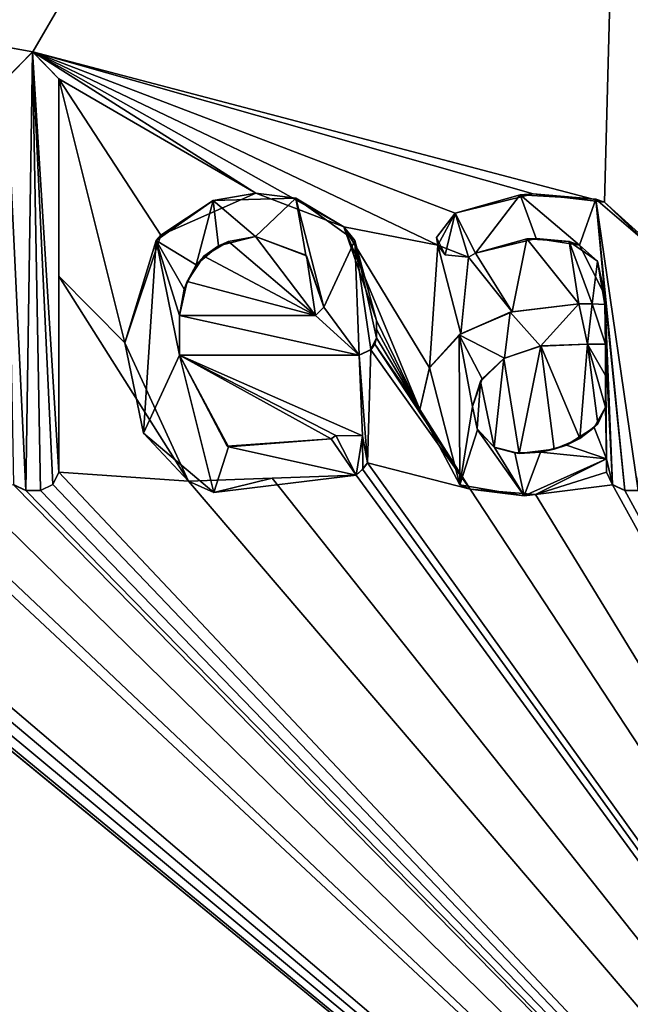
# Model space of a CAD drawing. Units: millimetres. Extents: x -800 to 800, y -1000 to 10.
# Drawn here: x -10 to -5, y -34 to -27 of the extents above; entities that cross this region are included whole.
import ezdxf

# ---------------------------------------------------------------- set-up
doc = ezdxf.new("R2010")
doc.units = ezdxf.units.MM
doc.header["$LTSCALE"] = 81.481481
for name, color, linetype in [('100', 7, 'CONTINUOUS'), ('101', 7, 'CONTINUOUS'), ('102', 7, 'CONTINUOUS'), ('103', 7, 'CONTINUOUS'), ('104', 7, 'CONTINUOUS'), ('105', 7, 'CONTINUOUS'), ('106', 7, 'CONTINUOUS'), ('107', 7, 'CONTINUOUS'), ('108', 7, 'CONTINUOUS'), ('109', 7, 'CONTINUOUS'), ('110', 7, 'CONTINUOUS'), ('111', 7, 'CONTINUOUS'), ('112', 7, 'CONTINUOUS'), ('113', 7, 'CONTINUOUS'), ('114', 7, 'CONTINUOUS'), ('115', 7, 'CONTINUOUS'), ('116', 7, 'CONTINUOUS'), ('117', 7, 'CONTINUOUS'), ('118', 7, 'CONTINUOUS'), ('119', 7, 'CONTINUOUS'), ('122', 7, 'CONTINUOUS'), ('123', 7, 'CONTINUOUS'), ('124', 7, 'CONTINUOUS'), ('125', 7, 'CONTINUOUS'), ('126', 7, 'CONTINUOUS'), ('127', 7, 'CONTINUOUS'), ('128', 7, 'CONTINUOUS'), ('129', 7, 'CONTINUOUS'), ('252', 7, 'CONTINUOUS'), ('51', 7, 'CONTINUOUS'), ('6', 7, 'CONTINUOUS'), ('90', 7, 'CONTINUOUS'), ('91', 7, 'CONTINUOUS'), ('92', 7, 'CONTINUOUS'), ('93', 7, 'CONTINUOUS'), ('94', 7, 'CONTINUOUS')]:
    doc.layers.add(name, color=color, linetype=linetype)

msp = doc.modelspace()

# ---------------------------------------------------------------- linework, layer by layer
at = {"layer": '100', "color": 5, "linetype": 'Continuous', "true_color": 0x0303ff}
for points in [[(-7.649, -29.3231, 34.2669), (-8.5814, -29.3231, 34.2669), (-7.649, -29.3231, 34.4562), (-7.649, -29.3231, 34.2669)], [(-7.649, -29.3231, 34.4562), (-8.5814, -29.3231, 34.2669), (-8.5814, -29.3231, 34.4562), (-7.649, -29.3231, 34.4562)]]:
    msp.add_3dface(points, dxfattribs=at)
at = {"layer": '101', "color": 5, "linetype": 'Continuous', "true_color": 0x0303ff}
for points in [[(-8.413, -28.9156, 34.2771), (-8.2443, -28.8139, 34.2797), (-8.314, -28.845, 34.4812), (-8.413, -28.9156, 34.2771)], [(-8.2443, -28.8139, 34.2797), (-8.0605, -28.7809, 34.2805), (-8.314, -28.845, 34.4812), (-8.2443, -28.8139, 34.2797)], [(-8.314, -28.845, 34.4812), (-8.0605, -28.7809, 34.2805), (-8.0605, -28.7809, 34.4846), (-8.314, -28.845, 34.4812)], [(-8.4664, -28.9759, 34.4744), (-8.413, -28.9156, 34.2771), (-8.314, -28.845, 34.4812), (-8.4664, -28.9759, 34.4744)], [(-8.529, -29.0884, 34.2728), (-8.413, -28.9156, 34.2771), (-8.4664, -28.9759, 34.4744), (-8.529, -29.0884, 34.2728)], [(-8.5481, -29.1415, 34.4657), (-8.529, -29.0884, 34.2728), (-8.4664, -28.9759, 34.4744), (-8.5481, -29.1415, 34.4657)], [(-8.5814, -29.3231, 34.2669), (-8.529, -29.0884, 34.2728), (-8.5814, -29.3231, 34.4562), (-8.5814, -29.3231, 34.2669)], [(-8.5814, -29.3231, 34.4562), (-8.529, -29.0884, 34.2728), (-8.5481, -29.1415, 34.4657), (-8.5814, -29.3231, 34.4562)]]:
    msp.add_3dface(points, dxfattribs=at)
at = {"layer": '102', "color": 5, "linetype": 'Continuous', "true_color": 0x0303ff}
for points in [[(-8.0605, -28.7809, 34.2805), (-7.7102, -28.9138, 34.2772), (-8.0605, -28.7809, 34.4846), (-8.0605, -28.7809, 34.2805)], [(-8.0605, -28.7809, 34.4846), (-7.7102, -28.9138, 34.2772), (-7.7154, -28.9078, 34.4779), (-8.0605, -28.7809, 34.4846)], [(-7.7102, -28.9138, 34.2772), (-7.5915, -29.2654, 34.2684), (-7.7154, -28.9078, 34.4779), (-7.7102, -28.9138, 34.2772)], [(-7.7154, -28.9078, 34.4779), (-7.5915, -29.2654, 34.2684), (-7.5915, -29.2654, 34.4592), (-7.7154, -28.9078, 34.4779)]]:
    msp.add_3dface(points, dxfattribs=at)
at = {"layer": '103', "color": 5, "linetype": 'Continuous', "true_color": 0x0303ff}
for points in [[(-7.5915, -29.2654, 34.2684), (-7.649, -29.3231, 34.2669), (-7.5915, -29.2654, 34.4592), (-7.5915, -29.2654, 34.2684)], [(-7.5915, -29.2654, 34.4592), (-7.649, -29.3231, 34.2669), (-7.649, -29.3231, 34.4562), (-7.5915, -29.2654, 34.4592)]]:
    msp.add_3dface(points, dxfattribs=at)
at = {"layer": '104', "color": 5, "linetype": 'Continuous', "true_color": 0x0303ff}
for points in [[(-8.5814, -29.5942, 34.2602), (-7.3494, -29.5942, 34.2602), (-8.5814, -29.5942, 34.442), (-8.5814, -29.5942, 34.2602)], [(-8.5814, -29.5942, 34.442), (-7.3494, -29.5942, 34.2602), (-7.3494, -29.5942, 34.442), (-8.5814, -29.5942, 34.442)]]:
    msp.add_3dface(points, dxfattribs=at)
at = {"layer": '105', "color": 5, "linetype": 'Continuous', "true_color": 0x0303ff}
for points in [[(-7.2416, -29.5188, 34.262), (-7.23, -29.4748, 34.2631), (-7.2686, -29.5557, 34.444), (-7.2416, -29.5188, 34.262)], [(-7.2686, -29.5557, 34.444), (-7.23, -29.4748, 34.2631), (-7.23, -29.4748, 34.4482), (-7.2686, -29.5557, 34.444)], [(-7.3494, -29.5942, 34.442), (-7.2704, -29.5574, 34.2611), (-7.2686, -29.5557, 34.444), (-7.3494, -29.5942, 34.442)], [(-7.3494, -29.5942, 34.2602), (-7.2704, -29.5574, 34.2611), (-7.3494, -29.5942, 34.442), (-7.3494, -29.5942, 34.2602)], [(-7.2704, -29.5574, 34.2611), (-7.2416, -29.5188, 34.262), (-7.2686, -29.5557, 34.444), (-7.2704, -29.5574, 34.2611)]]:
    msp.add_3dface(points, dxfattribs=at)
at = {"layer": '106', "color": 5, "linetype": 'Continuous', "true_color": 0x0303ff}
for points in [[(-7.23, -29.4159, 34.2646), (-7.23, -29.3569, 34.2661), (-7.23, -29.4748, 34.4482), (-7.23, -29.4159, 34.2646)], [(-7.23, -29.4748, 34.4482), (-7.23, -29.3569, 34.2661), (-7.23, -29.3569, 34.4544), (-7.23, -29.4748, 34.4482)], [(-7.23, -29.4748, 34.2631), (-7.23, -29.4159, 34.2646), (-7.23, -29.4748, 34.4482), (-7.23, -29.4748, 34.2631)]]:
    msp.add_3dface(points, dxfattribs=at)
at = {"layer": '107', "color": 5, "linetype": 'Continuous', "true_color": 0x0303ff}
for points in [[(-8.0575, -28.4845, 34.2879), (-8.7087, -28.7708, 34.2807), (-8.3496, -28.5332, 34.4976), (-8.0575, -28.4845, 34.2879)], [(-7.7826, -28.517, 34.4984), (-8.0575, -28.4845, 34.2879), (-8.3496, -28.5332, 34.4976), (-7.7826, -28.517, 34.4984)], [(-7.4536, -28.7138, 34.2822), (-8.0575, -28.4845, 34.2879), (-7.7826, -28.517, 34.4984), (-7.4536, -28.7138, 34.2822)], [(-8.3496, -28.5332, 34.4976), (-8.7087, -28.7708, 34.2807), (-8.7402, -28.8078, 34.4832), (-8.3496, -28.5332, 34.4976)], [(-7.3786, -28.8079, 34.4832), (-7.4536, -28.7138, 34.2822), (-7.7826, -28.517, 34.4984), (-7.3786, -28.8079, 34.4832)], [(-7.23, -29.3569, 34.2661), (-7.4536, -28.7138, 34.2822), (-7.23, -29.3569, 34.4544), (-7.23, -29.3569, 34.2661)], [(-7.23, -29.3569, 34.4544), (-7.4536, -28.7138, 34.2822), (-7.3786, -28.8079, 34.4832), (-7.23, -29.3569, 34.4544)], [(-8.7087, -28.7708, 34.2807), (-8.9543, -29.5094, 34.2623), (-8.7402, -28.8078, 34.4832), (-8.7087, -28.7708, 34.2807)], [(-8.7402, -28.8078, 34.4832), (-8.9543, -29.5094, 34.2623), (-8.9543, -29.5094, 34.4464), (-8.7402, -28.8078, 34.4832)]]:
    msp.add_3dface(points, dxfattribs=at)
at = {"layer": '108', "color": 5, "linetype": 'Continuous', "true_color": 0x0303ff}
for points in [[(-8.9543, -29.5094, 34.2623), (-8.5198, -30.4589, 34.2385), (-8.9543, -29.5094, 34.4464), (-8.9543, -29.5094, 34.2623)], [(-8.9543, -29.5094, 34.4464), (-8.5198, -30.4589, 34.2385), (-8.8278, -30.1293, 34.4139), (-8.9543, -29.5094, 34.4464)], [(-8.8278, -30.1293, 34.4139), (-8.5198, -30.4589, 34.2385), (-8.3462, -30.5356, 34.3926), (-8.8278, -30.1293, 34.4139)], [(-8.5198, -30.4589, 34.2385), (-7.9449, -30.4375, 34.2391), (-8.3462, -30.5356, 34.3926), (-8.5198, -30.4589, 34.2385)], [(-7.9449, -30.4375, 34.2391), (-7.3699, -30.4161, 34.2396), (-8.3462, -30.5356, 34.3926), (-7.9449, -30.4375, 34.2391)], [(-8.3462, -30.5356, 34.3926), (-7.3699, -30.4161, 34.2396), (-7.3699, -30.4161, 34.3989), (-8.3462, -30.5356, 34.3926)]]:
    msp.add_3dface(points, dxfattribs=at)
at = {"layer": '109', "color": 5, "linetype": 'Continuous', "true_color": 0x0303ff}
for points in [[(-7.3258, -30.3765, 34.2406), (-7.2933, -30.3329, 34.2417), (-7.325, -30.3756, 34.401), (-7.3258, -30.3765, 34.2406)], [(-7.325, -30.3756, 34.401), (-7.2933, -30.3329, 34.2417), (-7.2933, -30.3329, 34.4033), (-7.325, -30.3756, 34.401)], [(-7.3699, -30.4161, 34.3989), (-7.3258, -30.3765, 34.2406), (-7.325, -30.3756, 34.401), (-7.3699, -30.4161, 34.3989)], [(-7.3699, -30.4161, 34.2396), (-7.3258, -30.3765, 34.2406), (-7.3699, -30.4161, 34.3989), (-7.3699, -30.4161, 34.2396)]]:
    msp.add_3dface(points, dxfattribs=at)
at = {"layer": '110', "color": 5, "linetype": 'Continuous', "true_color": 0x0303ff}
for points in [[(-7.326, -30.1475, 34.2463), (-7.5098, -30.1451, 34.2464), (-7.3259, -30.1474, 34.413), (-7.326, -30.1475, 34.2463)], [(-7.3259, -30.1474, 34.413), (-7.5098, -30.1451, 34.2464), (-7.5098, -30.1451, 34.4131), (-7.3259, -30.1474, 34.413)], [(-7.2933, -30.3329, 34.4033), (-7.326, -30.1475, 34.2463), (-7.3259, -30.1474, 34.413), (-7.2933, -30.3329, 34.4033)], [(-7.2933, -30.3329, 34.2417), (-7.326, -30.1475, 34.2463), (-7.2933, -30.3329, 34.4033), (-7.2933, -30.3329, 34.2417)]]:
    msp.add_3dface(points, dxfattribs=at)
at = {"layer": '111', "color": 5, "linetype": 'Continuous', "true_color": 0x0303ff}
for points in [[(-7.5098, -30.1451, 34.2464), (-7.5417, -30.1677, 34.2458), (-7.5098, -30.1451, 34.4131), (-7.5098, -30.1451, 34.2464)], [(-7.5098, -30.1451, 34.4131), (-7.5417, -30.1677, 34.2458), (-7.5417, -30.1677, 34.4119), (-7.5098, -30.1451, 34.4131)]]:
    msp.add_3dface(points, dxfattribs=at)
at = {"layer": '112', "color": 5, "linetype": 'Continuous', "true_color": 0x0303ff}
for points in [[(-8.2543, -30.219, 34.2445), (-8.5814, -29.5942, 34.2602), (-8.245, -30.2237, 34.409), (-8.2543, -30.219, 34.2445)], [(-8.5814, -29.5942, 34.2602), (-8.5814, -29.5942, 34.442), (-8.245, -30.2237, 34.409), (-8.5814, -29.5942, 34.2602)], [(-7.5417, -30.1677, 34.2458), (-8.2543, -30.219, 34.2445), (-7.5417, -30.1677, 34.4119), (-7.5417, -30.1677, 34.2458)], [(-7.5417, -30.1677, 34.4119), (-8.2543, -30.219, 34.2445), (-8.245, -30.2237, 34.409), (-7.5417, -30.1677, 34.4119)]]:
    msp.add_3dface(points, dxfattribs=at)
at = {"layer": '113', "color": 5, "linetype": 'Continuous', "true_color": 0x0303ff}
for points in [[(-6.358, -29.6171, 34.2596), (-6.1053, -29.5312, 34.2617), (-6.3536, -29.6141, 34.4409), (-6.358, -29.6171, 34.2596)], [(-6.3536, -29.6141, 34.4409), (-6.1053, -29.5312, 34.2617), (-6.107, -29.5315, 34.4453), (-6.3536, -29.6141, 34.4409)], [(-6.1053, -29.5312, 34.2617), (-5.7856, -29.5179, 34.2621), (-6.107, -29.5315, 34.4453), (-6.1053, -29.5312, 34.2617)], [(-6.107, -29.5315, 34.4453), (-5.7856, -29.5179, 34.2621), (-5.7856, -29.5179, 34.446), (-6.107, -29.5315, 34.4453)], [(-6.5193, -29.7738, 34.2557), (-6.358, -29.6171, 34.2596), (-6.5069, -29.7555, 34.4335), (-6.5193, -29.7738, 34.2557)], [(-6.5069, -29.7555, 34.4335), (-6.358, -29.6171, 34.2596), (-6.3536, -29.6141, 34.4409), (-6.5069, -29.7555, 34.4335)], [(-6.5737, -29.9457, 34.4235), (-6.5193, -29.7738, 34.2557), (-6.5069, -29.7555, 34.4335), (-6.5737, -29.9457, 34.4235)], [(-6.5737, -29.9457, 34.2514), (-6.5193, -29.7738, 34.2557), (-6.5737, -29.9457, 34.4235), (-6.5737, -29.9457, 34.2514)]]:
    msp.add_3dface(points, dxfattribs=at)
at = {"layer": '114', "color": 5, "linetype": 'Continuous', "true_color": 0x0303ff}
for points in [[(-5.7856, -29.5179, 34.2621), (-5.6628, -29.5179, 34.2621), (-5.6628, -29.5179, 34.446), (-5.7856, -29.5179, 34.2621)], [(-5.7856, -29.5179, 34.446), (-5.7856, -29.5179, 34.2621), (-5.6628, -29.5179, 34.446), (-5.7856, -29.5179, 34.446)]]:
    msp.add_3dface(points, dxfattribs=at)
at = {"layer": '115', "color": 5, "linetype": 'Continuous', "true_color": 0x0303ff}
for points in [[(-5.6628, -29.5179, 34.2621), (-5.6628, -29.734, 34.2567), (-5.6628, -29.5179, 34.446), (-5.6628, -29.5179, 34.2621)], [(-5.6628, -29.734, 34.2567), (-5.6628, -29.95, 34.2513), (-5.6628, -29.5179, 34.446), (-5.6628, -29.734, 34.2567)], [(-5.6628, -29.5179, 34.446), (-5.6628, -29.95, 34.2513), (-5.6628, -29.95, 34.4233), (-5.6628, -29.5179, 34.446)]]:
    msp.add_3dface(points, dxfattribs=at)
at = {"layer": '116', "color": 5, "linetype": 'Continuous', "true_color": 0x0303ff}
for points in [[(-6.5422, -30.099, 34.2475), (-6.5737, -29.9457, 34.2514), (-6.539, -30.1061, 34.4151), (-6.5422, -30.099, 34.2475)], [(-6.5737, -29.9457, 34.2514), (-6.5737, -29.9457, 34.4235), (-6.539, -30.1061, 34.4151), (-6.5737, -29.9457, 34.2514)], [(-5.6628, -29.95, 34.4233), (-5.7154, -30.0653, 34.2484), (-5.7399, -30.0908, 34.4159), (-5.6628, -29.95, 34.4233)], [(-5.6628, -29.95, 34.2513), (-5.7154, -30.0653, 34.2484), (-5.6628, -29.95, 34.4233), (-5.6628, -29.95, 34.2513)], [(-6.4247, -30.2245, 34.2444), (-6.5422, -30.099, 34.2475), (-6.539, -30.1061, 34.4151), (-6.4247, -30.2245, 34.2444)], [(-5.7399, -30.0908, 34.4159), (-5.8367, -30.1652, 34.2459), (-5.9294, -30.211, 34.4096), (-5.7399, -30.0908, 34.4159)], [(-5.7154, -30.0653, 34.2484), (-5.8367, -30.1652, 34.2459), (-5.7399, -30.0908, 34.4159), (-5.7154, -30.0653, 34.2484)], [(-6.4226, -30.2261, 34.4088), (-6.4247, -30.2245, 34.2444), (-6.539, -30.1061, 34.4151), (-6.4226, -30.2261, 34.4088)], [(-5.8367, -30.1652, 34.2459), (-6.0134, -30.2394, 34.244), (-5.9294, -30.211, 34.4096), (-5.8367, -30.1652, 34.2459)], [(-6.2524, -30.2672, 34.2433), (-6.4247, -30.2245, 34.2444), (-6.2838, -30.2644, 34.4068), (-6.2524, -30.2672, 34.2433)], [(-6.2838, -30.2644, 34.4068), (-6.4247, -30.2245, 34.2444), (-6.4226, -30.2261, 34.4088), (-6.2838, -30.2644, 34.4068)], [(-6.0134, -30.2394, 34.244), (-6.2524, -30.2672, 34.2433), (-6.1067, -30.2592, 34.4071), (-6.0134, -30.2394, 34.244)], [(-5.9294, -30.211, 34.4096), (-6.0134, -30.2394, 34.244), (-6.1067, -30.2592, 34.4071), (-5.9294, -30.211, 34.4096)], [(-6.1067, -30.2592, 34.4071), (-6.2524, -30.2672, 34.2433), (-6.2838, -30.2644, 34.4068), (-6.1067, -30.2592, 34.4071)]]:
    msp.add_3dface(points, dxfattribs=at)
at = {"layer": '117', "color": 5, "linetype": 'Continuous', "true_color": 0x0303ff}
for points in [[(-5.6544, -30.3058, 34.4047), (-5.6544, -30.3058, 34.2424), (-5.6544, -30.3963, 34.3999), (-5.6544, -30.3058, 34.4047)], [(-5.6544, -30.3058, 34.2424), (-5.6544, -30.3963, 34.2401), (-5.6544, -30.3963, 34.3999), (-5.6544, -30.3058, 34.2424)]]:
    msp.add_3dface(points, dxfattribs=at)
at = {"layer": '118', "color": 5, "linetype": 'Continuous', "true_color": 0x0303ff}
for points in [[(-5.6544, -30.3963, 34.2401), (-5.613, -30.482, 34.238), (-5.6544, -30.3963, 34.3999), (-5.6544, -30.3963, 34.2401)], [(-5.6544, -30.3963, 34.3999), (-5.613, -30.482, 34.238), (-5.6138, -30.4814, 34.3955), (-5.6544, -30.3963, 34.3999)], [(-5.613, -30.482, 34.238), (-5.5287, -30.5219, 34.237), (-5.6138, -30.4814, 34.3955), (-5.613, -30.482, 34.238)], [(-5.6138, -30.4814, 34.3955), (-5.5287, -30.5219, 34.237), (-5.5287, -30.5219, 34.3933), (-5.6138, -30.4814, 34.3955)]]:
    msp.add_3dface(points, dxfattribs=at)
at = {"layer": '119', "color": 5, "linetype": 'Continuous', "true_color": 0x0303ff}
for points in [[(-5.5287, -30.5219, 34.237), (-5.4369, -30.5219, 34.237), (-5.4369, -30.5219, 34.3933), (-5.5287, -30.5219, 34.237)], [(-5.5287, -30.5219, 34.3933), (-5.5287, -30.5219, 34.237), (-5.4369, -30.5219, 34.3933), (-5.5287, -30.5219, 34.3933)]]:
    msp.add_3dface(points, dxfattribs=at)
at = {"layer": '122', "color": 5, "linetype": 'Continuous', "true_color": 0x0303ff}
for points in [[(-6.1571, -28.4874, 34.2878), (-6.6922, -28.6198, 34.2845), (-6.2473, -28.4952, 34.4996), (-6.1571, -28.4874, 34.2878)], [(-6.2473, -28.4952, 34.4996), (-6.6922, -28.6198, 34.2845), (-6.6922, -28.6198, 34.493), (-6.2473, -28.4952, 34.4996)], [(-5.7269, -28.5252, 34.498), (-6.1571, -28.4874, 34.2878), (-6.2473, -28.4952, 34.4996), (-5.7269, -28.5252, 34.498)], [(-5.669, -28.5445, 34.2864), (-6.1571, -28.4874, 34.2878), (-5.7269, -28.5252, 34.498), (-5.669, -28.5445, 34.2864)], [(-5.3758, -28.8265, 34.4822), (-5.669, -28.5445, 34.2864), (-5.7269, -28.5252, 34.498), (-5.3758, -28.8265, 34.4822)], [(-5.3876, -28.7995, 34.28), (-5.669, -28.5445, 34.2864), (-5.3758, -28.8265, 34.4822), (-5.3876, -28.7995, 34.28)]]:
    msp.add_3dface(points, dxfattribs=at)
at = {"layer": '123', "color": 5, "linetype": 'Continuous', "true_color": 0x0303ff}
for points in [[(-6.6922, -28.6198, 34.493), (-6.8097, -28.8397, 34.279), (-6.8194, -28.787, 34.4843), (-6.6922, -28.6198, 34.493)], [(-6.6922, -28.6198, 34.2845), (-6.8097, -28.8397, 34.279), (-6.6922, -28.6198, 34.493), (-6.6922, -28.6198, 34.2845)], [(-6.8194, -28.787, 34.4843), (-6.8097, -28.8397, 34.279), (-6.7613, -28.9064, 34.478), (-6.8194, -28.787, 34.4843)], [(-6.8097, -28.8397, 34.279), (-6.5994, -28.9215, 34.277), (-6.7613, -28.9064, 34.478), (-6.8097, -28.8397, 34.279)], [(-6.7613, -28.9064, 34.478), (-6.5994, -28.9215, 34.277), (-6.5994, -28.9215, 34.4772), (-6.7613, -28.9064, 34.478)]]:
    msp.add_3dface(points, dxfattribs=at)
at = {"layer": '124', "color": 5, "linetype": 'Continuous', "true_color": 0x0303ff}
for points in [[(-6.5994, -28.9215, 34.277), (-6.5517, -28.8943, 34.2777), (-6.5994, -28.9215, 34.4772), (-6.5994, -28.9215, 34.277)], [(-6.5994, -28.9215, 34.4772), (-6.5517, -28.8943, 34.2777), (-6.5517, -28.8943, 34.4786), (-6.5994, -28.9215, 34.4772)]]:
    msp.add_3dface(points, dxfattribs=at)
at = {"layer": '125', "color": 5, "linetype": 'Continuous', "true_color": 0x0303ff}
for points in [[(-6.5517, -28.8943, 34.4786), (-6.201, -28.797, 34.2801), (-6.1361, -28.7938, 34.4839), (-6.5517, -28.8943, 34.4786)], [(-6.5517, -28.8943, 34.2777), (-6.201, -28.797, 34.2801), (-6.5517, -28.8943, 34.4786), (-6.5517, -28.8943, 34.2777)], [(-6.201, -28.797, 34.2801), (-5.9111, -28.8147, 34.2796), (-6.1361, -28.7938, 34.4839), (-6.201, -28.797, 34.2801)], [(-6.1361, -28.7938, 34.4839), (-5.9111, -28.8147, 34.2796), (-5.839, -28.8395, 34.4815), (-6.1361, -28.7938, 34.4839)], [(-5.9111, -28.8147, 34.2796), (-5.7165, -28.9506, 34.2762), (-5.839, -28.8395, 34.4815), (-5.9111, -28.8147, 34.2796)], [(-5.7165, -28.9506, 34.2762), (-5.667, -29.1833, 34.2704), (-5.839, -28.8395, 34.4815), (-5.7165, -28.9506, 34.2762)], [(-5.839, -28.8395, 34.4815), (-5.667, -29.1833, 34.2704), (-5.667, -29.1833, 34.4635), (-5.839, -28.8395, 34.4815)]]:
    msp.add_3dface(points, dxfattribs=at)
at = {"layer": '126', "color": 5, "linetype": 'Continuous', "true_color": 0x0303ff}
for points in [[(-5.667, -29.1833, 34.4635), (-5.667, -29.1833, 34.2704), (-5.667, -29.2468, 34.4602), (-5.667, -29.1833, 34.4635)], [(-5.667, -29.1833, 34.2704), (-5.667, -29.2468, 34.2688), (-5.667, -29.2468, 34.4602), (-5.667, -29.1833, 34.2704)]]:
    msp.add_3dface(points, dxfattribs=at)
at = {"layer": '127', "color": 5, "linetype": 'Continuous', "true_color": 0x0303ff}
for points in [[(-5.7531, -29.2432, 34.2689), (-5.845, -29.2425, 34.2689), (-5.7542, -29.2431, 34.4604), (-5.7531, -29.2432, 34.2689)], [(-5.7542, -29.2431, 34.4604), (-5.845, -29.2425, 34.2689), (-5.845, -29.2425, 34.4604), (-5.7542, -29.2431, 34.4604)], [(-5.667, -29.2468, 34.4602), (-5.7531, -29.2432, 34.2689), (-5.7542, -29.2431, 34.4604), (-5.667, -29.2468, 34.4602)], [(-5.667, -29.2468, 34.2688), (-5.7531, -29.2432, 34.2689), (-5.667, -29.2468, 34.4602), (-5.667, -29.2468, 34.2688)]]:
    msp.add_3dface(points, dxfattribs=at)
at = {"layer": '128', "color": 5, "linetype": 'Continuous', "true_color": 0x0303ff}
for points in [[(-5.845, -29.2425, 34.4604), (-6.3018, -29.2971, 34.2676), (-6.314, -29.3002, 34.4574), (-5.845, -29.2425, 34.4604)], [(-5.845, -29.2425, 34.2689), (-6.3018, -29.2971, 34.2676), (-5.845, -29.2425, 34.4604), (-5.845, -29.2425, 34.2689)], [(-6.314, -29.3002, 34.4574), (-6.6525, -29.4471, 34.2638), (-6.6641, -29.4551, 34.4493), (-6.314, -29.3002, 34.4574)], [(-6.3018, -29.2971, 34.2676), (-6.6525, -29.4471, 34.2638), (-6.314, -29.3002, 34.4574), (-6.3018, -29.2971, 34.2676)], [(-6.6525, -29.4471, 34.2638), (-6.8682, -29.681, 34.258), (-6.6641, -29.4551, 34.4493), (-6.6525, -29.4471, 34.2638)], [(-6.6641, -29.4551, 34.4493), (-6.8682, -29.681, 34.258), (-6.8667, -29.678, 34.4376), (-6.6641, -29.4551, 34.4493)], [(-6.8682, -29.681, 34.258), (-6.9337, -29.967, 34.2508), (-6.8667, -29.678, 34.4376), (-6.8682, -29.681, 34.258)], [(-6.8667, -29.678, 34.4376), (-6.9337, -29.967, 34.2508), (-6.9337, -29.967, 34.4224), (-6.8667, -29.678, 34.4376)]]:
    msp.add_3dface(points, dxfattribs=at)
at = {"layer": '129', "color": 5, "linetype": 'Continuous', "true_color": 0x0303ff}
for points in [[(-6.9337, -29.967, 34.2508), (-6.5901, -30.5135, 34.2372), (-6.9337, -29.967, 34.4224), (-6.9337, -29.967, 34.2508)], [(-6.9337, -29.967, 34.4224), (-6.5901, -30.5135, 34.2372), (-6.6594, -30.4829, 34.3954), (-6.9337, -29.967, 34.4224)], [(-6.1416, -30.5498, 34.2363), (-5.6544, -30.3058, 34.2424), (-6.2186, -30.5578, 34.3915), (-6.1416, -30.5498, 34.2363)], [(-5.6544, -30.3058, 34.2424), (-5.6544, -30.3058, 34.4047), (-6.2186, -30.5578, 34.3915), (-5.6544, -30.3058, 34.2424)], [(-6.6594, -30.4829, 34.3954), (-6.5901, -30.5135, 34.2372), (-6.2186, -30.5578, 34.3915), (-6.6594, -30.4829, 34.3954)], [(-6.5901, -30.5135, 34.2372), (-6.1416, -30.5498, 34.2363), (-6.2186, -30.5578, 34.3915), (-6.5901, -30.5135, 34.2372)]]:
    msp.add_3dface(points, dxfattribs=at)
at = {"layer": '252', "linetype": 'Continuous'}
for points in [[(-9.6335, -30.5219, 34.3933), (-9.5876, -27.5142, 34.551), (-9.7677, -27.7006, 34.5412), (-9.6335, -30.5219, 34.3933)], [(-9.6335, -30.5219, 34.3933), (-9.5331, -30.5219, 34.3933), (-9.5876, -27.5142, 34.551), (-9.6335, -30.5219, 34.3933)], [(-9.5331, -30.5219, 34.3933), (-9.4481, -30.4814, 34.3955), (-9.5876, -27.5142, 34.551), (-9.5331, -30.5219, 34.3933)], [(-9.4481, -30.4814, 34.3955), (-9.4075, -30.3963, 34.3999), (-9.5876, -27.5142, 34.551), (-9.4481, -30.4814, 34.3955)], [(-9.4075, -30.3963, 34.3999), (-9.4075, -27.7006, 34.5412), (-9.5876, -27.5142, 34.551), (-9.4075, -30.3963, 34.3999)], [(-9.7186, -30.4814, 34.3955), (-9.6335, -30.5219, 34.3933), (-9.7677, -27.7006, 34.5412), (-9.7186, -30.4814, 34.3955)], [(-8.4664, -28.9759, 34.4744), (-8.3496, -28.5332, 34.4976), (-8.7402, -28.8078, 34.4832), (-8.4664, -28.9759, 34.4744)], [(-8.4664, -28.9759, 34.4744), (-8.314, -28.845, 34.4812), (-8.3496, -28.5332, 34.4976), (-8.4664, -28.9759, 34.4744)], [(-8.0605, -28.7809, 34.4846), (-7.7826, -28.517, 34.4984), (-8.3496, -28.5332, 34.4976), (-8.0605, -28.7809, 34.4846)], [(-8.314, -28.845, 34.4812), (-8.0605, -28.7809, 34.4846), (-8.3496, -28.5332, 34.4976), (-8.314, -28.845, 34.4812)], [(-8.0605, -28.7809, 34.4846), (-7.7154, -28.9078, 34.4779), (-7.7826, -28.517, 34.4984), (-8.0605, -28.7809, 34.4846)], [(-7.7154, -28.9078, 34.4779), (-7.5915, -29.2654, 34.4592), (-7.7826, -28.517, 34.4984), (-7.7154, -28.9078, 34.4779)], [(-7.5915, -29.2654, 34.4592), (-7.3786, -28.8079, 34.4832), (-7.7826, -28.517, 34.4984), (-7.5915, -29.2654, 34.4592)], [(-6.2473, -28.4952, 34.4996), (-6.6922, -28.6198, 34.493), (-6.5517, -28.8943, 34.4786), (-6.2473, -28.4952, 34.4996)], [(-6.2473, -28.4952, 34.4996), (-6.5517, -28.8943, 34.4786), (-6.1361, -28.7938, 34.4839), (-6.2473, -28.4952, 34.4996)], [(-5.7269, -28.5252, 34.498), (-6.2473, -28.4952, 34.4996), (-5.839, -28.8395, 34.4815), (-5.7269, -28.5252, 34.498)], [(-6.2473, -28.4952, 34.4996), (-6.1361, -28.7938, 34.4839), (-5.839, -28.8395, 34.4815), (-6.2473, -28.4952, 34.4996)], [(-5.7269, -28.5252, 34.498), (-5.839, -28.8395, 34.4815), (-5.667, -29.1833, 34.4635), (-5.7269, -28.5252, 34.498)], [(-5.5287, -30.5219, 34.3933), (-5.4369, -30.5219, 34.3933), (-5.7269, -28.5252, 34.498), (-5.5287, -30.5219, 34.3933)], [(-5.5287, -30.5219, 34.3933), (-5.7269, -28.5252, 34.498), (-5.667, -29.1833, 34.4635), (-5.5287, -30.5219, 34.3933)], [(-5.4369, -30.5219, 34.3933), (-5.3758, -28.8265, 34.4822), (-5.7269, -28.5252, 34.498), (-5.4369, -30.5219, 34.3933)], [(-6.6922, -28.6198, 34.493), (-6.8194, -28.787, 34.4843), (-6.7613, -28.9064, 34.478), (-6.6922, -28.6198, 34.493)], [(-6.6922, -28.6198, 34.493), (-6.7613, -28.9064, 34.478), (-6.5994, -28.9215, 34.4772), (-6.6922, -28.6198, 34.493)], [(-6.6922, -28.6198, 34.493), (-6.5994, -28.9215, 34.4772), (-6.5517, -28.8943, 34.4786), (-6.6922, -28.6198, 34.493)], [(-8.7402, -28.8078, 34.4832), (-8.9543, -29.5094, 34.4464), (-8.8278, -30.1293, 34.4139), (-8.7402, -28.8078, 34.4832)], [(-8.5814, -29.5942, 34.442), (-8.7402, -28.8078, 34.4832), (-8.8278, -30.1293, 34.4139), (-8.5814, -29.5942, 34.442)], [(-8.5814, -29.3231, 34.4562), (-8.5481, -29.1415, 34.4657), (-8.7402, -28.8078, 34.4832), (-8.5814, -29.3231, 34.4562)], [(-8.5814, -29.5942, 34.442), (-8.5814, -29.3231, 34.4562), (-8.7402, -28.8078, 34.4832), (-8.5814, -29.5942, 34.442)], [(-8.5481, -29.1415, 34.4657), (-8.4664, -28.9759, 34.4744), (-8.7402, -28.8078, 34.4832), (-8.5481, -29.1415, 34.4657)], [(-7.5915, -29.2654, 34.4592), (-7.3494, -29.5942, 34.442), (-7.3786, -28.8079, 34.4832), (-7.5915, -29.2654, 34.4592)], [(-7.3494, -29.5942, 34.442), (-7.2686, -29.5557, 34.444), (-7.3786, -28.8079, 34.4832), (-7.3494, -29.5942, 34.442)], [(-7.2686, -29.5557, 34.444), (-7.23, -29.4748, 34.4482), (-7.3786, -28.8079, 34.4832), (-7.2686, -29.5557, 34.444)], [(-7.23, -29.4748, 34.4482), (-7.23, -29.3569, 34.4544), (-7.3786, -28.8079, 34.4832), (-7.23, -29.4748, 34.4482)], [(-5.6628, -29.5179, 34.446), (-5.6138, -30.4814, 34.3955), (-5.667, -29.1833, 34.4635), (-5.6628, -29.5179, 34.446)], [(-5.6628, -29.5179, 34.446), (-5.667, -29.1833, 34.4635), (-5.667, -29.2468, 34.4602), (-5.6628, -29.5179, 34.446)], [(-5.6138, -30.4814, 34.3955), (-5.5287, -30.5219, 34.3933), (-5.667, -29.1833, 34.4635), (-5.6138, -30.4814, 34.3955)], [(-7.5915, -29.2654, 34.4592), (-7.649, -29.3231, 34.4562), (-7.3494, -29.5942, 34.442), (-7.5915, -29.2654, 34.4592)], [(-6.107, -29.5315, 34.4453), (-5.845, -29.2425, 34.4604), (-6.314, -29.3002, 34.4574), (-6.107, -29.5315, 34.4453)], [(-6.107, -29.5315, 34.4453), (-5.7856, -29.5179, 34.446), (-5.845, -29.2425, 34.4604), (-6.107, -29.5315, 34.4453)], [(-5.7856, -29.5179, 34.446), (-5.7542, -29.2431, 34.4604), (-5.845, -29.2425, 34.4604), (-5.7856, -29.5179, 34.446)], [(-5.7856, -29.5179, 34.446), (-5.6628, -29.5179, 34.446), (-5.7542, -29.2431, 34.4604), (-5.7856, -29.5179, 34.446)], [(-5.6628, -29.5179, 34.446), (-5.667, -29.2468, 34.4602), (-5.7542, -29.2431, 34.4604), (-5.6628, -29.5179, 34.446)], [(-7.649, -29.3231, 34.4562), (-8.5814, -29.3231, 34.4562), (-7.3494, -29.5942, 34.442), (-7.649, -29.3231, 34.4562)], [(-8.5814, -29.3231, 34.4562), (-8.5814, -29.5942, 34.442), (-7.3494, -29.5942, 34.442), (-8.5814, -29.3231, 34.4562)], [(-6.3536, -29.6141, 34.4409), (-6.314, -29.3002, 34.4574), (-6.6641, -29.4551, 34.4493), (-6.3536, -29.6141, 34.4409)], [(-6.3536, -29.6141, 34.4409), (-6.107, -29.5315, 34.4453), (-6.314, -29.3002, 34.4574), (-6.3536, -29.6141, 34.4409)], [(-6.6641, -29.4551, 34.4493), (-6.8667, -29.678, 34.4376), (-6.6594, -30.4829, 34.3954), (-6.6641, -29.4551, 34.4493)], [(-6.5737, -29.9457, 34.4235), (-6.5069, -29.7555, 34.4335), (-6.6641, -29.4551, 34.4493), (-6.5737, -29.9457, 34.4235)], [(-6.5737, -29.9457, 34.4235), (-6.6641, -29.4551, 34.4493), (-6.6594, -30.4829, 34.3954), (-6.5737, -29.9457, 34.4235)], [(-6.5069, -29.7555, 34.4335), (-6.3536, -29.6141, 34.4409), (-6.6641, -29.4551, 34.4493), (-6.5069, -29.7555, 34.4335)], [(-5.6628, -29.5179, 34.446), (-5.6628, -29.95, 34.4233), (-5.6544, -30.3058, 34.4047), (-5.6628, -29.5179, 34.446)], [(-5.6628, -29.5179, 34.446), (-5.6544, -30.3058, 34.4047), (-5.6138, -30.4814, 34.3955), (-5.6628, -29.5179, 34.446)], [(-8.5814, -29.5942, 34.442), (-8.8278, -30.1293, 34.4139), (-8.3462, -30.5356, 34.3926), (-8.5814, -29.5942, 34.442)], [(-8.5814, -29.5942, 34.442), (-8.3462, -30.5356, 34.3926), (-8.245, -30.2237, 34.409), (-8.5814, -29.5942, 34.442)], [(-6.8667, -29.678, 34.4376), (-6.9337, -29.967, 34.4224), (-6.6594, -30.4829, 34.3954), (-6.8667, -29.678, 34.4376)], [(-6.539, -30.1061, 34.4151), (-6.5737, -29.9457, 34.4235), (-6.6594, -30.4829, 34.3954), (-6.539, -30.1061, 34.4151)], [(-5.6628, -29.95, 34.4233), (-5.7399, -30.0908, 34.4159), (-5.6544, -30.3058, 34.4047), (-5.6628, -29.95, 34.4233)], [(-5.7399, -30.0908, 34.4159), (-5.9294, -30.211, 34.4096), (-5.6544, -30.3058, 34.4047), (-5.7399, -30.0908, 34.4159)], [(-7.3699, -30.4161, 34.3989), (-7.5417, -30.1677, 34.4119), (-8.245, -30.2237, 34.409), (-7.3699, -30.4161, 34.3989)], [(-7.3699, -30.4161, 34.3989), (-7.5098, -30.1451, 34.4131), (-7.5417, -30.1677, 34.4119), (-7.3699, -30.4161, 34.3989)], [(-7.3699, -30.4161, 34.3989), (-7.3259, -30.1474, 34.413), (-7.5098, -30.1451, 34.4131), (-7.3699, -30.4161, 34.3989)], [(-7.3699, -30.4161, 34.3989), (-7.325, -30.3756, 34.401), (-7.3259, -30.1474, 34.413), (-7.3699, -30.4161, 34.3989)], [(-7.325, -30.3756, 34.401), (-7.2933, -30.3329, 34.4033), (-7.3259, -30.1474, 34.413), (-7.325, -30.3756, 34.401)], [(-6.539, -30.1061, 34.4151), (-6.6594, -30.4829, 34.3954), (-6.2186, -30.5578, 34.3915), (-6.539, -30.1061, 34.4151)], [(-6.4226, -30.2261, 34.4088), (-6.539, -30.1061, 34.4151), (-6.2186, -30.5578, 34.3915), (-6.4226, -30.2261, 34.4088)], [(-8.3462, -30.5356, 34.3926), (-7.3699, -30.4161, 34.3989), (-8.245, -30.2237, 34.409), (-8.3462, -30.5356, 34.3926)], [(-6.2838, -30.2644, 34.4068), (-6.4226, -30.2261, 34.4088), (-6.2186, -30.5578, 34.3915), (-6.2838, -30.2644, 34.4068)], [(-5.9294, -30.211, 34.4096), (-6.1067, -30.2592, 34.4071), (-5.6544, -30.3058, 34.4047), (-5.9294, -30.211, 34.4096)], [(-6.1067, -30.2592, 34.4071), (-6.2838, -30.2644, 34.4068), (-6.2186, -30.5578, 34.3915), (-6.1067, -30.2592, 34.4071)], [(-5.6544, -30.3058, 34.4047), (-6.1067, -30.2592, 34.4071), (-6.2186, -30.5578, 34.3915), (-5.6544, -30.3058, 34.4047)], [(-5.6544, -30.3058, 34.4047), (-5.6544, -30.3963, 34.3999), (-5.6138, -30.4814, 34.3955), (-5.6544, -30.3058, 34.4047)]]:
    msp.add_3dface(points, dxfattribs=at)
at = {"layer": '51', "linetype": 'Continuous'}
for points in [[(794, -1000), (-794, -1000), (794, 0), (794, -1000)], [(794, 0), (-794, -1000), (-794, 0), (794, 0)]]:
    msp.add_3dface(points, dxfattribs=at)
at = {"layer": '6', "linetype": 'Continuous'}
for points in [[(-530.4821, -40, 34), (-0.3597, -39.9999, 34), (-121.3065, -8.1999, 34.795), (-530.4821, -40, 34)], [(745, -40, 34), (783.9551, -8.1999, 34.795), (-121.3065, -8.1999, 34.795), (745, -40, 34)], [(636.6002, -40, 34), (745, -40, 34), (-121.3065, -8.1999, 34.795), (636.6002, -40, 34)], [(530.4821, -40, 34), (636.6002, -40, 34), (-121.3065, -8.1999, 34.795), (530.4821, -40, 34)], [(530.4821, -40, 34), (-121.3065, -8.1999, 34.795), (1.9136, -18, 34.55), (530.4821, -40, 34)], [(-121.3065, -8.1999, 34.795), (-0.3597, -39.9999, 34), (-11.9601, -30.4806, 34.238), (-121.3065, -8.1999, 34.795)], [(-9.5863, -27.5142, 34.3122), (-121.3065, -8.1999, 34.795), (-9.7677, -27.7006, 34.3075), (-9.5863, -27.5142, 34.3122)], [(-121.3065, -8.1999, 34.795), (-9.5863, -27.5142, 34.3122), (-5.455, -20.3987, 34.49), (-121.3065, -8.1999, 34.795)], [(-9.5863, -27.5142, 34.3122), (-5.669, -28.5445, 34.2864), (-5.455, -20.3987, 34.49), (-9.5863, -27.5142, 34.3122)], [(-5.669, -28.5445, 34.2864), (-5.3876, -28.7995, 34.28), (-5.455, -20.3987, 34.49), (-5.669, -28.5445, 34.2864)], [(-9.5863, -27.5142, 34.3122), (-9.4075, -27.7006, 34.3075), (-8.0575, -28.4845, 34.2879), (-9.5863, -27.5142, 34.3122)], [(-7.4536, -28.7138, 34.2822), (-9.5863, -27.5142, 34.3122), (-8.0575, -28.4845, 34.2879), (-7.4536, -28.7138, 34.2822)], [(-9.5863, -27.5142, 34.3122), (-7.4536, -28.7138, 34.2822), (-6.8097, -28.8397, 34.279), (-9.5863, -27.5142, 34.3122)], [(-5.669, -28.5445, 34.2864), (-9.5863, -27.5142, 34.3122), (-6.1571, -28.4874, 34.2878), (-5.669, -28.5445, 34.2864)], [(-6.1571, -28.4874, 34.2878), (-9.5863, -27.5142, 34.3122), (-6.6922, -28.6198, 34.2845), (-6.1571, -28.4874, 34.2878)], [(-6.6922, -28.6198, 34.2845), (-9.5863, -27.5142, 34.3122), (-6.8097, -28.8397, 34.279), (-6.6922, -28.6198, 34.2845)], [(-9.4075, -27.7006, 34.3075), (-9.4075, -29.0519, 34.2737), (-8.9543, -29.5094, 34.2623), (-9.4075, -27.7006, 34.3075)], [(-8.0575, -28.4845, 34.2879), (-9.4075, -27.7006, 34.3075), (-8.7087, -28.7708, 34.2807), (-8.0575, -28.4845, 34.2879)], [(-8.7087, -28.7708, 34.2807), (-9.4075, -27.7006, 34.3075), (-8.9543, -29.5094, 34.2623), (-8.7087, -28.7708, 34.2807)], [(-7.4536, -28.7138, 34.2822), (-7.23, -29.3569, 34.2661), (-6.9337, -29.967, 34.2508), (-7.4536, -28.7138, 34.2822)], [(-6.8097, -28.8397, 34.279), (-7.4536, -28.7138, 34.2822), (-6.8682, -29.681, 34.258), (-6.8097, -28.8397, 34.279)], [(-6.8682, -29.681, 34.258), (-7.4536, -28.7138, 34.2822), (-6.9337, -29.967, 34.2508), (-6.8682, -29.681, 34.258)], [(-8.413, -28.9156, 34.2771), (-7.649, -29.3231, 34.2669), (-8.2443, -28.8139, 34.2797), (-8.413, -28.9156, 34.2771)], [(-8.2443, -28.8139, 34.2797), (-7.649, -29.3231, 34.2669), (-8.0605, -28.7809, 34.2805), (-8.2443, -28.8139, 34.2797)], [(-8.0605, -28.7809, 34.2805), (-7.649, -29.3231, 34.2669), (-7.7102, -28.9138, 34.2772), (-8.0605, -28.7809, 34.2805)], [(-6.201, -28.797, 34.2801), (-6.5517, -28.8943, 34.2777), (-6.3018, -29.2971, 34.2676), (-6.201, -28.797, 34.2801)], [(-5.845, -29.2425, 34.2689), (-6.201, -28.797, 34.2801), (-6.3018, -29.2971, 34.2676), (-5.845, -29.2425, 34.2689)], [(-5.9111, -28.8147, 34.2796), (-6.201, -28.797, 34.2801), (-5.845, -29.2425, 34.2689), (-5.9111, -28.8147, 34.2796)], [(-5.7165, -28.9506, 34.2762), (-5.9111, -28.8147, 34.2796), (-5.7531, -29.2432, 34.2689), (-5.7165, -28.9506, 34.2762)], [(-5.7531, -29.2432, 34.2689), (-5.9111, -28.8147, 34.2796), (-5.845, -29.2425, 34.2689), (-5.7531, -29.2432, 34.2689)], [(-6.6525, -29.4471, 34.2638), (-6.8097, -28.8397, 34.279), (-6.8682, -29.681, 34.258), (-6.6525, -29.4471, 34.2638)], [(-6.5994, -28.9215, 34.277), (-6.8097, -28.8397, 34.279), (-6.6525, -29.4471, 34.2638), (-6.5994, -28.9215, 34.277)], [(-8.529, -29.0884, 34.2728), (-7.649, -29.3231, 34.2669), (-8.413, -28.9156, 34.2771), (-8.529, -29.0884, 34.2728)], [(-7.5915, -29.2654, 34.2684), (-7.7102, -28.9138, 34.2772), (-7.649, -29.3231, 34.2669), (-7.5915, -29.2654, 34.2684)], [(-6.3018, -29.2971, 34.2676), (-6.5994, -28.9215, 34.277), (-6.6525, -29.4471, 34.2638), (-6.3018, -29.2971, 34.2676)], [(-6.5517, -28.8943, 34.2777), (-6.5994, -28.9215, 34.277), (-6.3018, -29.2971, 34.2676), (-6.5517, -28.8943, 34.2777)], [(-5.667, -29.2468, 34.2688), (-5.7165, -28.9506, 34.2762), (-5.7531, -29.2432, 34.2689), (-5.667, -29.2468, 34.2688)], [(-5.667, -29.1833, 34.2704), (-5.7165, -28.9506, 34.2762), (-5.667, -29.2468, 34.2688), (-5.667, -29.1833, 34.2704)], [(-9.4075, -29.0519, 34.2737), (-9.4075, -30.3963, 34.2401), (-8.5198, -30.4589, 34.2385), (-9.4075, -29.0519, 34.2737)], [(-8.9543, -29.5094, 34.2623), (-9.4075, -29.0519, 34.2737), (-8.5198, -30.4589, 34.2385), (-8.9543, -29.5094, 34.2623)], [(-8.5814, -29.3231, 34.2669), (-7.649, -29.3231, 34.2669), (-8.529, -29.0884, 34.2728), (-8.5814, -29.3231, 34.2669)], [(-7.23, -29.3569, 34.2661), (-7.23, -29.4159, 34.2646), (-6.9337, -29.967, 34.2508), (-7.23, -29.3569, 34.2661)], [(-7.23, -29.4159, 34.2646), (-7.23, -29.4748, 34.2631), (-6.9337, -29.967, 34.2508), (-7.23, -29.4159, 34.2646)], [(-7.23, -29.4748, 34.2631), (-7.2416, -29.5188, 34.262), (-6.9337, -29.967, 34.2508), (-7.23, -29.4748, 34.2631)], [(-7.2704, -29.5574, 34.2611), (-7.3494, -29.5942, 34.2602), (-7.2933, -30.3329, 34.2417), (-7.2704, -29.5574, 34.2611)], [(-7.2704, -29.5574, 34.2611), (-7.2933, -30.3329, 34.2417), (-6.5901, -30.5135, 34.2372), (-7.2704, -29.5574, 34.2611)], [(-7.2416, -29.5188, 34.262), (-7.2704, -29.5574, 34.2611), (-6.5901, -30.5135, 34.2372), (-7.2416, -29.5188, 34.262)], [(-6.9337, -29.967, 34.2508), (-7.2416, -29.5188, 34.262), (-6.5901, -30.5135, 34.2372), (-6.9337, -29.967, 34.2508)], [(-6.1053, -29.5312, 34.2617), (-6.358, -29.6171, 34.2596), (-6.2524, -30.2672, 34.2433), (-6.1053, -29.5312, 34.2617)], [(-6.0134, -30.2394, 34.244), (-6.1053, -29.5312, 34.2617), (-6.2524, -30.2672, 34.2433), (-6.0134, -30.2394, 34.244)], [(-5.7856, -29.5179, 34.2621), (-6.1053, -29.5312, 34.2617), (-5.8367, -30.1652, 34.2459), (-5.7856, -29.5179, 34.2621)], [(-5.8367, -30.1652, 34.2459), (-6.1053, -29.5312, 34.2617), (-6.0134, -30.2394, 34.244), (-5.8367, -30.1652, 34.2459)], [(-5.7154, -30.0653, 34.2484), (-5.7856, -29.5179, 34.2621), (-5.8367, -30.1652, 34.2459), (-5.7154, -30.0653, 34.2484)], [(-5.6628, -29.5179, 34.2621), (-5.7856, -29.5179, 34.2621), (-5.6628, -29.734, 34.2567), (-5.6628, -29.5179, 34.2621)], [(-5.6628, -29.734, 34.2567), (-5.7856, -29.5179, 34.2621), (-5.6628, -29.95, 34.2513), (-5.6628, -29.734, 34.2567)], [(-5.6628, -29.95, 34.2513), (-5.7856, -29.5179, 34.2621), (-5.7154, -30.0653, 34.2484), (-5.6628, -29.95, 34.2513)], [(-7.3494, -29.5942, 34.2602), (-8.5814, -29.5942, 34.2602), (-7.326, -30.1475, 34.2463), (-7.3494, -29.5942, 34.2602)], [(-7.326, -30.1475, 34.2463), (-8.5814, -29.5942, 34.2602), (-7.5098, -30.1451, 34.2464), (-7.326, -30.1475, 34.2463)], [(-7.5098, -30.1451, 34.2464), (-8.5814, -29.5942, 34.2602), (-7.5417, -30.1677, 34.2458), (-7.5098, -30.1451, 34.2464)], [(-7.5417, -30.1677, 34.2458), (-8.5814, -29.5942, 34.2602), (-8.2543, -30.219, 34.2445), (-7.5417, -30.1677, 34.2458)], [(-7.2933, -30.3329, 34.2417), (-7.3494, -29.5942, 34.2602), (-7.326, -30.1475, 34.2463), (-7.2933, -30.3329, 34.2417)], [(-6.358, -29.6171, 34.2596), (-6.5193, -29.7738, 34.2557), (-6.4247, -30.2245, 34.2444), (-6.358, -29.6171, 34.2596)], [(-6.2524, -30.2672, 34.2433), (-6.358, -29.6171, 34.2596), (-6.4247, -30.2245, 34.2444), (-6.2524, -30.2672, 34.2433)], [(-6.5193, -29.7738, 34.2557), (-6.5737, -29.9457, 34.2514), (-6.5422, -30.099, 34.2475), (-6.5193, -29.7738, 34.2557)], [(-6.4247, -30.2245, 34.2444), (-6.5193, -29.7738, 34.2557), (-6.5422, -30.099, 34.2475), (-6.4247, -30.2245, 34.2444)], [(-11.6273, -30.3963, 34.2401), (-0.3597, -39.9999, 34), (-11.115, -29.9443, 34.2514), (-11.6273, -30.3963, 34.2401)], [(-0.3597, -39.9999, 34), (-10.3182, -30.5854, 34.2354), (-11.115, -29.9443, 34.2514), (-0.3597, -39.9999, 34)], [(-5.6544, -30.3963, 34.2401), (-5.6544, -30.3058, 34.2424), (-6.1416, -30.5498, 34.2363), (-5.6544, -30.3963, 34.2401)], [(-7.3258, -30.3765, 34.2406), (-0.3597, -39.9999, 34), (-7.2933, -30.3329, 34.2417), (-7.3258, -30.3765, 34.2406)], [(-7.2933, -30.3329, 34.2417), (-0.3597, -39.9999, 34), (-6.5901, -30.5135, 34.2372), (-7.2933, -30.3329, 34.2417)], [(-11.6679, -30.4813, 34.238), (-0.3597, -39.9999, 34), (-11.6273, -30.3963, 34.2401), (-11.6679, -30.4813, 34.238)], [(-9.4482, -30.4814, 34.238), (-0.3597, -39.9999, 34), (-9.4075, -30.3963, 34.2401), (-9.4482, -30.4814, 34.238)], [(-9.4075, -30.3963, 34.2401), (-0.3597, -39.9999, 34), (-8.5198, -30.4589, 34.2385), (-9.4075, -30.3963, 34.2401)], [(-8.5198, -30.4589, 34.2385), (-0.3597, -39.9999, 34), (-7.9449, -30.4375, 34.2391), (-8.5198, -30.4589, 34.2385)], [(-7.9449, -30.4375, 34.2391), (-0.3597, -39.9999, 34), (-7.3699, -30.4161, 34.2396), (-7.9449, -30.4375, 34.2391)], [(-7.3699, -30.4161, 34.2396), (-0.3597, -39.9999, 34), (-7.3258, -30.3765, 34.2406), (-7.3699, -30.4161, 34.2396)], [(-5.613, -30.482, 34.238), (-5.6544, -30.3963, 34.2401), (-6.1416, -30.5498, 34.2363), (-5.613, -30.482, 34.238)], [(-11.9601, -30.4806, 34.238), (-0.3597, -39.9999, 34), (-11.8743, -30.5219, 34.237), (-11.9601, -30.4806, 34.238)], [(-11.7529, -30.5219, 34.237), (-0.3597, -39.9999, 34), (-11.6679, -30.4813, 34.238), (-11.7529, -30.5219, 34.237)], [(-10.0185, -30.5233, 34.2369), (-0.3597, -39.9999, 34), (-9.7179, -30.482, 34.238), (-10.0185, -30.5233, 34.2369)], [(-9.7179, -30.482, 34.238), (-0.3597, -39.9999, 34), (-9.6335, -30.5219, 34.237), (-9.7179, -30.482, 34.238)], [(-9.5331, -30.5219, 34.237), (-0.3597, -39.9999, 34), (-9.4482, -30.4814, 34.238), (-9.5331, -30.5219, 34.237)], [(-0.3597, -39.9999, 34), (-5.613, -30.482, 34.238), (-6.1416, -30.5498, 34.2363), (-0.3597, -39.9999, 34)], [(-5.613, -30.482, 34.238), (-0.3597, -39.9999, 34), (-5.5287, -30.5219, 34.237), (-5.613, -30.482, 34.238)], [(-11.8743, -30.5219, 34.237), (-0.3597, -39.9999, 34), (-11.7529, -30.5219, 34.237), (-11.8743, -30.5219, 34.237)], [(-10.3182, -30.5854, 34.2354), (-0.3597, -39.9999, 34), (-10.0185, -30.5233, 34.2369), (-10.3182, -30.5854, 34.2354)], [(-9.6335, -30.5219, 34.237), (-0.3597, -39.9999, 34), (-9.5331, -30.5219, 34.237), (-9.6335, -30.5219, 34.237)], [(-6.5901, -30.5135, 34.2372), (-0.3597, -39.9999, 34), (-6.1416, -30.5498, 34.2363), (-6.5901, -30.5135, 34.2372)], [(-5.5287, -30.5219, 34.237), (-0.3597, -39.9999, 34), (-5.4369, -30.5219, 34.237), (-5.5287, -30.5219, 34.237)]]:
    msp.add_3dface(points, dxfattribs=at)
at = {"layer": '90', "color": 5, "linetype": 'Continuous', "true_color": 0x0303ff}
for points in [[(-9.7179, -30.482, 34.238), (-9.6335, -30.5219, 34.237), (-9.7186, -30.4814, 34.3955), (-9.7179, -30.482, 34.238)], [(-9.7186, -30.4814, 34.3955), (-9.6335, -30.5219, 34.237), (-9.6335, -30.5219, 34.3933), (-9.7186, -30.4814, 34.3955)]]:
    msp.add_3dface(points, dxfattribs=at)
at = {"layer": '91', "color": 5, "linetype": 'Continuous', "true_color": 0x0303ff}
for points in [[(-9.6335, -30.5219, 34.237), (-9.5331, -30.5219, 34.237), (-9.5331, -30.5219, 34.3933), (-9.6335, -30.5219, 34.237)], [(-9.6335, -30.5219, 34.3933), (-9.6335, -30.5219, 34.237), (-9.5331, -30.5219, 34.3933), (-9.6335, -30.5219, 34.3933)]]:
    msp.add_3dface(points, dxfattribs=at)
at = {"layer": '92', "color": 5, "linetype": 'Continuous', "true_color": 0x0303ff}
for points in [[(-9.4482, -30.4814, 34.238), (-9.4075, -30.3963, 34.2401), (-9.4481, -30.4814, 34.3955), (-9.4482, -30.4814, 34.238)], [(-9.4481, -30.4814, 34.3955), (-9.4075, -30.3963, 34.2401), (-9.4075, -30.3963, 34.3999), (-9.4481, -30.4814, 34.3955)], [(-9.5331, -30.5219, 34.237), (-9.4482, -30.4814, 34.238), (-9.5331, -30.5219, 34.3933), (-9.5331, -30.5219, 34.237)], [(-9.5331, -30.5219, 34.3933), (-9.4482, -30.4814, 34.238), (-9.4481, -30.4814, 34.3955), (-9.5331, -30.5219, 34.3933)]]:
    msp.add_3dface(points, dxfattribs=at)
at = {"layer": '93', "color": 5, "linetype": 'Continuous', "true_color": 0x0303ff}
for points in [[(-9.4075, -29.0519, 34.2737), (-9.4075, -27.7006, 34.3075), (-9.4075, -30.3963, 34.3999), (-9.4075, -29.0519, 34.2737)], [(-9.4075, -30.3963, 34.3999), (-9.4075, -27.7006, 34.3075), (-9.4075, -27.7006, 34.5412), (-9.4075, -30.3963, 34.3999)], [(-9.4075, -30.3963, 34.2401), (-9.4075, -29.0519, 34.2737), (-9.4075, -30.3963, 34.3999), (-9.4075, -30.3963, 34.2401)]]:
    msp.add_3dface(points, dxfattribs=at)
at = {"layer": '94', "color": 5, "linetype": 'Continuous', "true_color": 0x0303ff}
for points in [[(-9.5863, -27.5142, 34.3122), (-9.7677, -27.7006, 34.3075), (-9.5876, -27.5142, 34.551), (-9.5863, -27.5142, 34.3122)], [(-9.5876, -27.5142, 34.551), (-9.7677, -27.7006, 34.3075), (-9.7677, -27.7006, 34.4243), (-9.5876, -27.5142, 34.551)], [(-9.7677, -27.7006, 34.5412), (-9.5876, -27.5142, 34.551), (-9.7677, -27.7006, 34.4243), (-9.7677, -27.7006, 34.5412)], [(-9.4075, -27.7006, 34.5412), (-9.5863, -27.5142, 34.3122), (-9.5876, -27.5142, 34.551), (-9.4075, -27.7006, 34.5412)], [(-9.4075, -27.7006, 34.3075), (-9.5863, -27.5142, 34.3122), (-9.4075, -27.7006, 34.5412), (-9.4075, -27.7006, 34.3075)]]:
    msp.add_3dface(points, dxfattribs=at)

doc.saveas('drawing.dxf')
